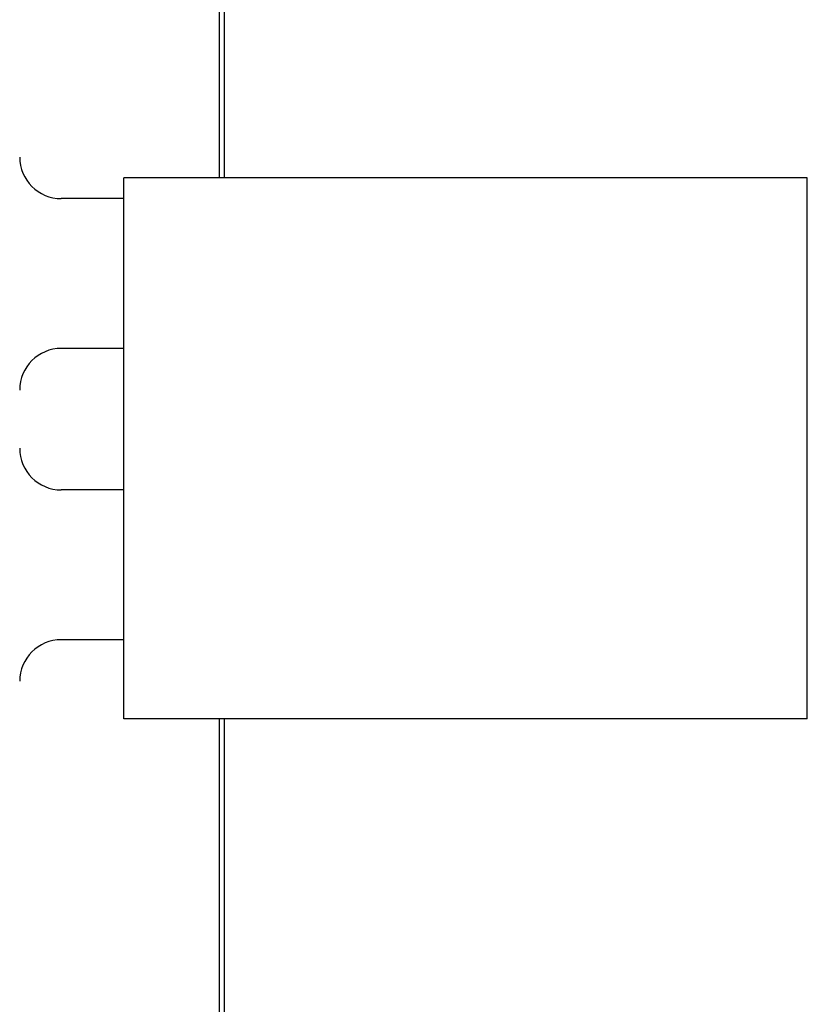
# Model space of a CAD drawing. Units: inches. Extents: x -53 to 343, y -32 to 256.
# Drawn here: x 83 to 88, y 98 to 104 of the extents above; entities that cross this region are included whole.
import ezdxf

# ---------------------------------------------------------------- set-up
doc = ezdxf.new("R2010")
doc.units = ezdxf.units.IN
doc.header["$MEASUREMENT"] = 0
doc.layers.add('M1', color=7, linetype='Continuous')

msp = doc.modelspace()

# ---------------------------------------------------------------- linework, layer by layer
at = {"layer": 'M1', "color": 7, "linetype": 'Continuous'}
for p, q in [((84.5626, 102.7606), (84.5626, 107.2106)), ((84.5926, 102.7606), (84.5926, 107.2106)), ((83.9876, 99.5106), (83.9876, 102.7606)), ((88.0926, 102.7606), (83.9876, 102.7606)), ((88.0926, 99.5106), (88.0926, 102.7606)), ((83.9876, 102.6356), (83.6126, 102.6356)), ((83.9876, 101.7356), (83.6126, 101.7356)), ((83.9876, 100.8856), (83.6126, 100.8856)), ((83.9876, 99.9856), (83.6126, 99.9856)), ((88.0926, 99.5106), (83.9876, 99.5106)), ((84.5626, 77.3228), (84.5626, 99.5106)), ((84.5926, 77.2956), (84.5926, 99.5106))]:
    msp.add_line(p, q, dxfattribs=at)
for centre, start, end in [((83.6126, 102.8856), 180, 270), ((83.6126, 101.4856), 90, 180), ((83.6126, 101.1356), 180, 270), ((83.6126, 99.7356), 90, 180)]:
    msp.add_arc(centre, 0.25, start, end, dxfattribs=at)

doc.saveas('drawing.dxf')
